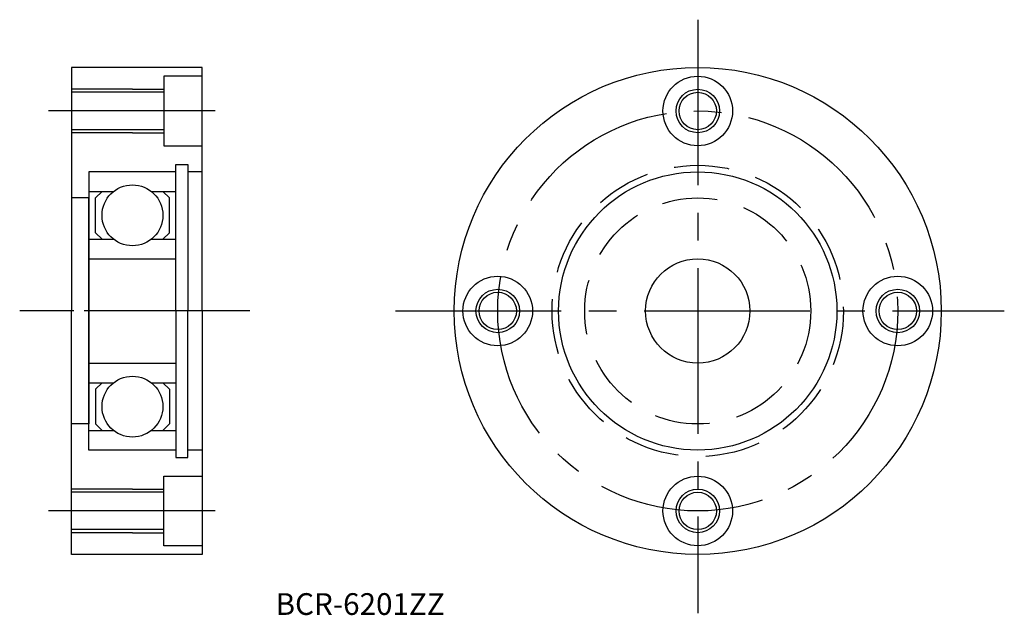
# Model space of a CAD drawing. Extents: x 94 to 207, y 68 to 136.
import ezdxf

# ---------------------------------------------------------------- set-up
doc = ezdxf.new("R2010")
doc.units = 0
doc.linetypes.add('CENTER2', pattern=[28.575, 19.05, -3.175, 3.175, -3.175])
doc.linetypes.add('DASHED2', pattern=[9.525, 6.35, -3.175])
doc.layers.get('0').update_dxf_attribs({"linetype": 'CONTINUOUS'})
doc.layers.add('1', color=1, linetype='CENTER2')
doc.layers.add('2', color=2, linetype='DASHED2')

msp = doc.modelspace()

# ---------------------------------------------------------------- linework, layer by layer
for p, q in [((115, 131), (100, 131)), ((100, 131), (100, 103)), ((115, 103), (115, 131)), ((115, 130), (110.6, 130)), ((110.6, 130), (110.6, 122)), ((105, 128.5), (100, 128.5)), ((105, 128.15), (100, 128.15)), ((107, 128.5), (105, 128.5)), ((107, 128.15), (105, 128.15)), ((107, 128.5), (110.6, 128.5)), ((110.6, 128.15), (107, 128.15)), ((105, 123.85), (100, 123.85)), ((105, 123.5), (100, 123.5)), ((107, 123.85), (105, 123.85)), ((107, 123.5), (105, 123.5)), ((110.6, 123.85), (107, 123.85)), ((107, 123.5), (110.6, 123.5)), ((110.6, 122), (115, 122)), ((102, 119), (102, 103)), ((112, 119), (102, 119)), ((112, 103), (112, 119.85)), ((112, 119.85), (113.35, 119.85)), ((113.35, 119.85), (113.35, 103)), ((115, 119), (113.35, 119)), ((115, 103), (115, 119)), ((102, 116.75), (104.834936, 116.75)), ((102.75, 116), (103.5, 116.75)), ((109.165064, 116.75), (112, 116.75)), ((111.25, 116), (110.5, 116.75)), ((102, 116), (100, 116)), ((102, 103), (102, 116)), ((102.75, 112), (102.75, 116)), ((111.25, 112), (111.25, 116)), ((102, 111.25), (104.834936, 111.25)), ((103.5, 111.25), (102.75, 112)), ((109.165064, 111.25), (112, 111.25)), ((110.5, 111.25), (111.25, 112)), ((102, 103), (102, 109)), ((102, 109), (112, 109)), ((100, 75), (100, 103)), ((102, 87), (102, 103)), ((102, 103), (102, 90)), ((102, 103), (102, 97)), ((112, 103), (112, 86.15)), ((113.35, 86.15), (113.35, 103)), ((115, 103), (115, 87)), ((115, 103), (115, 75)), ((102, 97), (112, 97)), ((102, 94.75), (104.834936, 94.75)), ((103.5, 94.75), (102.75, 94)), ((102.75, 94), (102.75, 90)), ((109.165064, 94.75), (112, 94.75)), ((110.5, 94.75), (111.25, 94)), ((111.25, 94), (111.25, 90)), ((102, 90), (100, 90)), ((102.75, 90), (103.5, 89.25)), ((111.25, 90), (110.5, 89.25)), ((102, 89.25), (104.834936, 89.25)), ((109.165064, 89.25), (112, 89.25)), ((112, 87), (102, 87)), ((112, 86.15), (113.35, 86.15)), ((115, 87), (113.35, 87)), ((110.6, 84), (115, 84)), ((110.6, 76), (110.6, 84)), ((105, 82.5), (100, 82.5)), ((105, 82.15), (100, 82.15)), ((107, 82.5), (105, 82.5)), ((107, 82.15), (105, 82.15)), ((107, 82.5), (110.6, 82.5)), ((110.6, 82.15), (107, 82.15)), ((105, 77.85), (100, 77.85)), ((105, 77.5), (100, 77.5)), ((107, 77.85), (105, 77.85)), ((107, 77.5), (105, 77.5)), ((110.6, 77.85), (107, 77.85)), ((107, 77.5), (110.6, 77.5)), ((115, 76), (110.6, 76)), ((115, 75), (100, 75))]:
    msp.add_line(p, q)
for centre, radius in [((172, 103), 28), ((172, 126), 4), ((172, 126), 2.5), ((172, 126), 2.15), ((172, 103), 16), ((107, 114), 3.5), ((172, 103), 6), ((149, 103), 4), ((195, 103), 4), ((149, 103), 2.5), ((195, 103), 2.5), ((149, 103), 2.15), ((195, 103), 2.15), ((107, 92), 3.5), ((172, 80), 4), ((172, 80), 2.5), ((172, 80), 2.15)]:
    msp.add_circle(centre, radius)
at = {"layer": '1'}
for p, q in [((172, 136.5), (172, 68.25)), ((102.5, 126), (97.330963, 126)), ((116.5, 126), (102.5, 126)), ((100.25, 103), (94.031688, 103)), ((100.25, 103), (94.031688, 103)), ((120.5, 103), (100.25, 103)), ((137.25, 103), (207.25, 103)), ((102.5, 80), (97.330963, 80)), ((116.5, 80), (102.5, 80))]:
    msp.add_line(p, q, dxfattribs=at)
msp.add_circle((172, 103), 23, dxfattribs=at)
at = {"layer": '2'}
for radius in [16.75, 13]:
    msp.add_circle((172, 103), radius, dxfattribs=at)

# ---------------------------------------------------------------- texts
msp.add_text('BCR-6201ZZ', height=2.5).set_placement((123.453805, 68.04126))

doc.saveas('drawing.dxf')
